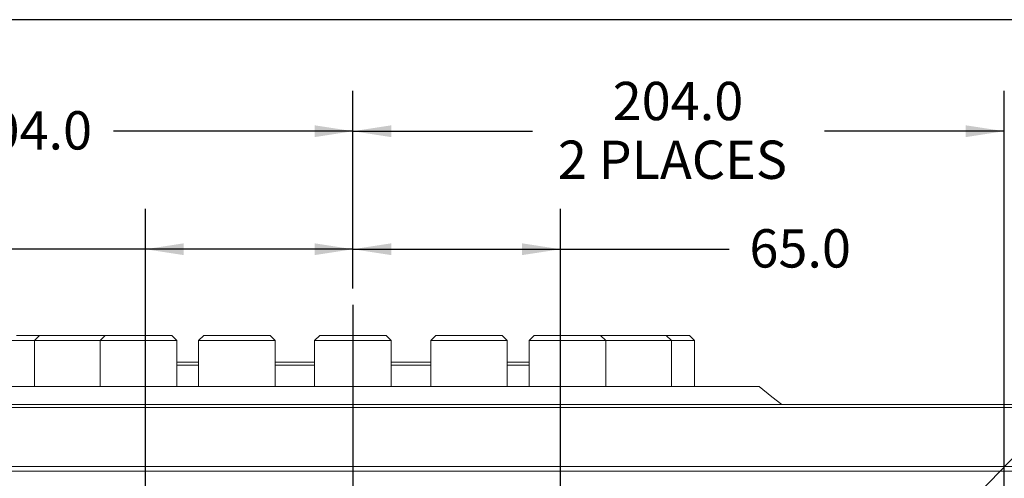
# Model space of a CAD drawing. Units: millimetres. Extents: x 7 to 835, y 10 to 581.
# Drawn here: x 413 to 490, y 545 to 581 of the extents above; entities that cross this region are included whole.
import ezdxf

# ---------------------------------------------------------------- set-up
doc = ezdxf.new("R2010")
doc.units = ezdxf.units.MM
doc.layers.add('SLD-0', color=7, linetype='Continuous')
doc.styles.add('SLDTEXTSTYLE0', font='TXT', dxfattribs={"width": 0.605})
doc.dimstyles.new('SLDDIMSTYLE1', dxfattribs={"dimtxt": 3, "dimasz": 3, "dimexe": 0, "dimexo": 0.0625, "dimgap": 0.75, "dimtad": 0, "dimdec": 1, "dimlfac": 4, "dimrnd": 1e-09, "dimzin": 4, "dimdsep": 46, "dimtxsty": 'SLDTEXTSTYLE0', "dimsah": 1, "dimcen": 0.09, "dimadec": 0, "dimazin": 0, "dimtfac": 1, "dimtdec": 3, "dimtofl": 0, "dimtmove": 0, "dimatfit": 3, "dimfxl": 0, "dimfrac": 2, "dimtolj": 1, "dimtzin": 12, "dimarcsym": 0})
doc.dimstyles.new('SLDDIMSTYLE5', dxfattribs={"dimtxt": 3, "dimasz": 3, "dimexe": 0, "dimexo": 0.0625, "dimgap": 0.75, "dimtad": 0, "dimtih": 1, "dimtoh": 1, "dimdec": 0, "dimlfac": 4, "dimrnd": 1e-09, "dimzin": 12, "dimdsep": 46, "dimtxsty": 'SLDTEXTSTYLE0', "dimsah": 1, "dimcen": 0, "dimadec": 0, "dimazin": 0, "dimtfac": 1, "dimtdec": 3, "dimtofl": 0, "dimtmove": 0, "dimatfit": 3, "dimfxl": 0, "dimfrac": 2, "dimtolj": 1, "dimtzin": 12, "dimarcsym": 0})

# ---------------------------------------------------------------- blocks, each defined once
blk = doc.blocks.new('*D95')
at = {"layer": 'SLD-0'}
for p, q in [((422.491, 511.354), (422.491, 566.301)), ((438.741, 560.043), (438.741, 566.301)), ((422.491, 563.126), (410.399, 563.126)), ((438.741, 563.126), (422.491, 563.126))]:
    blk.add_line(p, q, dxfattribs=at)
for points in [[(422.491, 563.126), (425.491, 562.664), (425.491, 563.587)], [(438.741, 563.126), (435.741, 563.587), (435.741, 562.664)]]:
    blk.add_solid(points, dxfattribs=at)
at = {"layer": 'SLD-0', "insert": (400.791, 564.691), "char_height": 3, "attachment_point": 1, "style": 'SLDTEXTSTYLE0'}
blk.add_mtext('65.0', dxfattribs=at)
blk = doc.blocks.new('*D96')
at = {"layer": 'SLD-0'}
for p, q in [((438.741, 560.043), (438.741, 566.301)), ((454.991, 511.354), (454.991, 566.301)), ((438.741, 563.126), (454.991, 563.126)), ((454.991, 563.126), (468.205, 563.126))]:
    blk.add_line(p, q, dxfattribs=at)
for points in [[(438.741, 563.126), (441.741, 562.664), (441.741, 563.587)], [(454.991, 563.126), (451.991, 563.587), (451.991, 562.664)]]:
    blk.add_solid(points, dxfattribs=at)
at = {"layer": 'SLD-0', "insert": (469.792, 564.691), "char_height": 3, "attachment_point": 1, "style": 'SLDTEXTSTYLE0'}
blk.add_mtext('65.0', dxfattribs=at)
blk = doc.blocks.new('*D97')
at = {"layer": 'SLD-0'}
for p, q in [((387.741, 501.151), (387.741, 575.544)), ((438.741, 560.043), (438.741, 575.544)), ((387.741, 572.369), (406.498, 572.369)), ((438.741, 572.369), (419.985, 572.369))]:
    blk.add_line(p, q, dxfattribs=at)
for points in [[(387.741, 572.369), (390.741, 571.907), (390.741, 572.831)], [(438.741, 572.369), (435.741, 572.831), (435.741, 571.907)]]:
    blk.add_solid(points, dxfattribs=at)
at = {"layer": 'SLD-0', "insert": (408.085, 573.935), "char_height": 3, "attachment_point": 1, "style": 'SLDTEXTSTYLE0'}
blk.add_mtext('204.0', dxfattribs=at)
blk = doc.blocks.new('*D98')
at = {"layer": 'SLD-0'}
for p, q in [((438.741, 560.043), (438.741, 575.544)), ((489.741, 481.829), (489.741, 575.544)), ((438.741, 572.369), (452.805, 572.369)), ((489.741, 572.369), (475.678, 572.369))]:
    blk.add_line(p, q, dxfattribs=at)
for points in [[(438.741, 572.369), (441.741, 571.907), (441.741, 572.831)], [(489.741, 572.369), (486.741, 572.831), (486.741, 571.907)]]:
    blk.add_solid(points, dxfattribs=at)
at = {"layer": 'SLD-0', "char_height": 3, "attachment_point": 1, "style": 'SLDTEXTSTYLE0'}
for s, insert in [('204.0', (459.085, 576.236)), ('2 PLACES', (454.789, 571.634))]:
    blk.add_mtext(s, dxfattribs=dict(at, insert=insert))
blk = doc.blocks.new('SW_SYMBOL_HOLE_DEPTH')
at = {"layer": 'SLD-0', "color": 0}
for p, q in [((0, 875), (800, 875)), ((400, 875), (400, 75)), ((100, 555), (400, 75)), ((700, 555), (400, 75))]:
    blk.add_line(p, q, dxfattribs=at)
blk = doc.blocks.new('*D99')
at = {"layer": 'SLD-0'}
for p, q in [((455.859, 510.983), (513.518, 570.718)), ((513.518, 570.718), (516.518, 570.718))]:
    blk.add_line(p, q, dxfattribs=at)
blk.add_solid([(455.859, 510.983), (458.275, 512.821), (457.611, 513.462)], dxfattribs=at)
at = {"layer": 'SLD-0', "xscale": 0.003867203219315895, "yscale": 0.003867203219315895, "zscale": 0.003867203219315895}
blk.add_blockref('SW_SYMBOL_HOLE_DEPTH', (547.81, 568.844), dxfattribs=at)
at = {"layer": 'SLD-0', "char_height": 3, "attachment_point": 1, "style": 'SLDTEXTSTYLE0'}
for s, insert in [('M10X1.5', (519.693, 572.278)), (' TAP ', (537.502, 572.286)), ('24.00', (553.097, 572.278)), ('2 HOLES', (519.693, 567.675))]:
    blk.add_mtext(s, dxfattribs=dict(at, insert=insert))

msp = doc.modelspace()

# ---------------------------------------------------------------- linework, layer by layer
at = {"color": 7, "linetype": 'Continuous', "lineweight": 0}
for p, q in [((412.39137, 556.36904), (414.19923, 556.36904)), ((414.19923, 556.36904), (413.79923, 555.96904)), ((414.19923, 556.36904), (419.34759, 556.36904)), ((419.34759, 556.36904), (418.94759, 555.96904)), ((419.34759, 556.36904), (424.54759, 556.36904)), ((424.94759, 555.96904), (424.54759, 556.36904)), ((427.05264, 556.36904), (426.65264, 555.96904)), ((427.05264, 556.36904), (432.25264, 556.36904)), ((432.65264, 555.96904), (432.25264, 556.36904)), ((436.14137, 556.36904), (435.74137, 555.96904)), ((436.14137, 556.36904), (441.34137, 556.36904)), ((441.74137, 555.96904), (441.34137, 556.36904)), ((445.2301, 556.36904), (444.8301, 555.96904)), ((445.2301, 556.36904), (445.42802, 556.36904)), ((445.42802, 556.36904), (450.4301, 556.36904)), ((450.8301, 555.96904), (450.4301, 556.36904)), ((452.93516, 556.36904), (452.53516, 555.96904)), ((452.93516, 556.36904), (453.69668, 556.36904)), ((453.69668, 556.36904), (458.13516, 556.36904)), ((458.53516, 555.96904), (458.13516, 556.36904)), ((458.13516, 556.36904), (459.68853, 556.36904)), ((459.68853, 556.36904), (463.28351, 556.36904)), ((463.68351, 555.96904), (463.28351, 556.36904)), ((463.28351, 556.36904), (465.09137, 556.36904)), ((465.49137, 555.96904), (465.09137, 556.36904)), ((411.99137, 555.96904), (413.79923, 555.96904)), ((413.79923, 555.96904), (413.79923, 552.36904)), ((413.79923, 555.96904), (418.94759, 555.96904)), ((418.94759, 555.96904), (418.94759, 552.36904)), ((418.94759, 555.96904), (424.94759, 555.96904)), ((424.94759, 552.36904), (424.94759, 555.96904)), ((426.65264, 555.96904), (426.65264, 552.36904)), ((426.65264, 555.96904), (432.65264, 555.96904)), ((432.65264, 552.36904), (432.65264, 555.96904)), ((435.74137, 555.96904), (435.74137, 552.36904)), ((435.74137, 555.96904), (441.74137, 555.96904)), ((441.74137, 552.36904), (441.74137, 555.96904)), ((444.8301, 555.96904), (444.8301, 552.36904)), ((444.8301, 555.96904), (445.05846, 555.96904)), ((445.05846, 555.96904), (450.8301, 555.96904)), ((450.8301, 552.36904), (450.8301, 555.96904)), ((452.53516, 555.96904), (452.53516, 552.36904)), ((452.53516, 555.96904), (453.41384, 555.96904)), ((453.41384, 555.96904), (458.53516, 555.96904)), ((458.53516, 552.36904), (458.53516, 555.96904)), ((458.53516, 555.96904), (459.53546, 555.96904)), ((459.53546, 555.96904), (463.68351, 555.96904)), ((463.68351, 552.36904), (463.68351, 555.96904)), ((463.68351, 555.96904), (465.49137, 555.96904)), ((465.49137, 552.36904), (465.49137, 555.96904)), ((424.94759, 554.28104), (426.65264, 554.28104)), ((426.65264, 554.03104), (424.94759, 554.03104)), ((432.65264, 554.28104), (435.74137, 554.28104)), ((435.74137, 554.03104), (432.65264, 554.03104)), ((441.74137, 554.28104), (444.8301, 554.28104)), ((444.8301, 554.03104), (441.74137, 554.03104)), ((450.8301, 554.28104), (452.53516, 554.28104)), ((452.53516, 554.03104), (450.8301, 554.03104)), ((470.54806, 552.36904), (406.93468, 552.36904)), ((497.07887, 550.71904), (380.40387, 550.71904)), ((380.65387, 550.96904), (496.82887, 550.96904)), ((375.06894, 546.11894), (502.4138, 546.11894)), ((502.63031, 545.74394), (374.85243, 545.74394))]:
    msp.add_line(p, q, dxfattribs=at)
at = {"color": 7, "linetype": 'Continuous', "lineweight": 0, "flags": 128}
msp.add_lwpolyline([(472.33539, 550.96904), (471.54729, 551.55321), (470.54806, 552.36904)], dxfattribs=at)
at = {"layer": 'SLD-0'}
for p, q in [((829, 581.10395), (7, 581.10395)), ((438.74137, 558.77271), (438.74137, 369.20778))]:
    msp.add_line(p, q, dxfattribs=at)

# ---------------------------------------------------------------- dimensions: what is measured, and where the dimension line sits
dim = msp.add_linear_dim(base=(438.74137, 572.36904), p1=(489.74137, 480.55894), p2=(438.74137, 558.77271), text='<>\\P2 PLACES', dimstyle='SLDDIMSTYLE1', dxfattribs=at)
dim.commit()
dim.dimension.update_dxf_attribs({"geometry": '*D98', "text_midpoint": (464.24137, 572.36904), "dimtype": 160})
for base, p1, picture, middle in [((438.74137, 572.36904), (387.74137, 499.88144), '*D97', (413.24137, 572.36904)), ((438.74137, 563.12551), (422.49137, 510.08394), '*D95', (404.80134, 563.12551)), ((438.74137, 563.12551), (454.99137, 510.08394), '*D96', (473.80227, 563.12551))]:
    dim = msp.add_linear_dim(base=base, p1=p1, p2=(438.74137, 558.77271), dimstyle='SLDDIMSTYLE1', dxfattribs=at)
    dim.commit()
    dim.dimension.update_dxf_attribs({"geometry": picture, "text_midpoint": middle, "dimtype": 160})
dim = msp.add_diameter_dim_2p(p1=(454.12326, 509.18456), p2=(455.85949, 510.98331), text='M10X1.5 TAP {\\fGDT;x} 24.00\\P2 HOLES\\P', dimstyle='SLDDIMSTYLE5', override={"dimpost": '<>'}, dxfattribs=at)
dim.commit()
dim.dimension.update_dxf_attribs({"geometry": '*D99', "text_midpoint": (539.308, 570.71824), "dimtype": 163})

doc.saveas('drawing.dxf')
